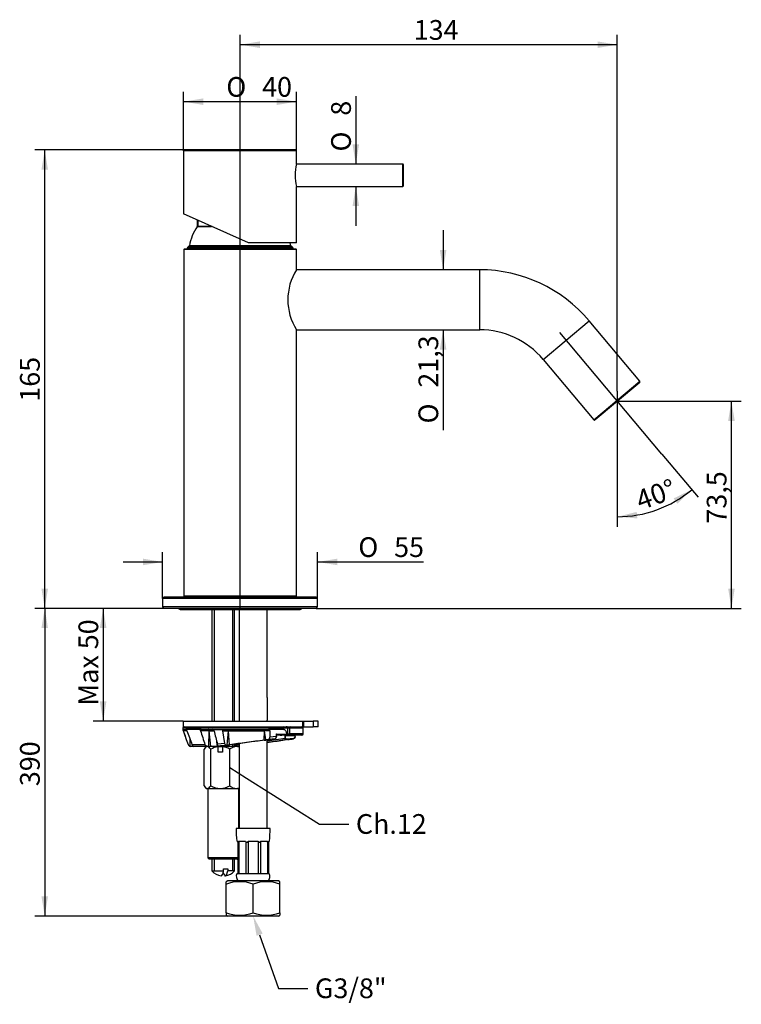
# Model space of a CAD drawing. Units: millimetres. Extents: x 37 to 165, y 59 to 234.
import ezdxf
from ezdxf import colors
from ezdxf.entities.mleader import LeaderData, LeaderLine
from ezdxf.enums import TextEntityAlignment as Align
from ezdxf.lldxf.tags import DXFTag
from ezdxf.math import Vec2, Vec3

# ---------------------------------------------------------------- set-up
doc = ezdxf.new("R2010")
doc.units = ezdxf.units.MM
for name, color, linetype in [('0130AF0C1-1', 7, 'Continuous'), ('_Translation', 7, 'Continuous'), ('AR003-01', 7, 'Continuous'), ('AR003-03', 7, 'Continuous'), ('AR003-04', 7, 'Continuous'), ('AR003-05', 7, 'Continuous'), ('AR003-06', 7, 'Continuous'), ('AR003-09', 7, 'Continuous'), ('AR003-10', 7, 'Continuous'), ('AR003-13', 7, 'Continuous'), ('BR003-002-1_TREC', 7, 'Continuous'), ('BR003-002-3_BUSS', 7, 'Continuous'), ('BR003-002-4_TREC', 7, 'Continuous'), ('BR003-002-8_CALO', 7, 'Continuous'), ('BR003-004-2', 7, 'Continuous'), ('BR003-004-3', 7, 'Continuous'), ('BR003-004-5', 7, 'Continuous'), ('DV1__Translation', 7, 'Continuous')]:
    doc.layers.add(name, color=color, linetype=linetype)
doc.styles.add('SEACAD_Solid_Edge_ISO', font='seiso.ttf')
doc.styles.add('SEACAD_Solid_Edge_ISO1_Symbols', font='semeci1.ttf')
tags = doc.linetypes.add('CENTER2', pattern=[28.575, 19.05, -3.175, 3.175, -3.175]).pattern_tags.tags
tags[10:11] = [DXFTag(74, 4), DXFTag(75, 0), DXFTag(340, '0'), DXFTag(46, 0.0), DXFTag(50, 0.0), DXFTag(44, 0.0), DXFTag(45, 0.0)]
tags[8:9] = [DXFTag(74, 4), DXFTag(75, 0), DXFTag(340, '0'), DXFTag(46, 0.0), DXFTag(50, 0.0), DXFTag(44, 0.0), DXFTag(45, 0.0)]
tags[6:7] = [DXFTag(74, 4), DXFTag(75, 0), DXFTag(340, '0'), DXFTag(46, 0.0), DXFTag(50, 0.0), DXFTag(44, 0.0), DXFTag(45, 0.0)]
tags[4:5] = [DXFTag(74, 4), DXFTag(75, 0), DXFTag(340, '0'), DXFTag(46, 0.0), DXFTag(50, 0.0), DXFTag(44, 0.0), DXFTag(45, 0.0)]
doc.dimstyles.new('ISO', dxfattribs={"dimtxt": 3.5, "dimasz": 3.5, "dimexe": 1.75, "dimexo": 0, "dimgap": 0.875, "dimtad": 1, "dimlfac": 2, "dimtxsty": 'SEACAD_Solid_Edge_ISO', "dimblk1": '_SE_FILLED', "dimblk2": '_SE_FILLED', "dimsah": 1, "dimcen": 1.75, "dimazin": 0, "dimtfac": 0.5, "dimtdec": 3, "dimtmove": 0, "dimatfit": 3, "dimfxl": 1, "dimtolj": 1, "dimarcsym": 0})

# ---------------------------------------------------------------- blocks, each defined once
blk = doc.blocks.new('_SE_FILLED')
at = {"color": 0}
blk.add_line((0, 0), (-1, 0), dxfattribs=at)
blk.add_solid([(0, 0), (-1, -0.1665), (-1, 0.1665), (0, 0)], dxfattribs=at)
blk = doc.blocks.new('SE')
at = {"layer": '0130AF0C1-1', "color": 7, "linetype": 'Continuous'}
blk.add_line((80.87, 193.95), (71.42, 193.95), dxfattribs=at)
at = {"layer": 'AR003-01', "color": 7, "linetype": 'Continuous'}
for p, q in [((66.22, 193.45), (66.14, 193.38)), ((86.14, 193.38), (66.14, 193.38)), ((66.14, 193.38), (66.14, 131.88)), ((86.07, 193.45), (66.22, 193.45)), ((86.14, 193.38), (86.07, 193.45)), ((86.14, 189.78), (86.14, 193.38)), ((86.14, 131.88), (86.14, 179.13)), ((86.14, 131.88), (66.14, 131.88)), ((66.14, 131.88), (66.32, 131.7)), ((85.97, 131.7), (86.14, 131.88))]:
    blk.add_line(p, q, dxfattribs=at)
at = {"layer": 'AR003-03', "color": 7, "linetype": 'Continuous'}
for p, q in [((66.29, 211.05), (66.12, 210.88)), ((86.12, 210.88), (66.12, 210.88)), ((66.12, 210.88), (66.12, 199.68)), ((85.94, 211.05), (66.29, 211.05)), ((86.12, 210.88), (85.94, 211.05)), ((86.12, 208.54), (86.12, 210.88)), ((86.12, 194.55), (86.12, 204.58)), ((77.63, 194.55), (66.12, 199.68)), ((86.12, 194.55), (77.63, 194.55))]:
    blk.add_line(p, q, dxfattribs=at)
blk.add_arc((95.91, 206.55), 9.99, 168.4516, 191.5484, dxfattribs=at)
at = {"layer": 'AR003-04', "color": 7, "linetype": 'Continuous'}
for p, q in [((105.02, 208.53), (86.11, 208.53)), ((105.02, 204.58), (105.02, 208.53)), ((105.12, 204.68), (105.12, 208.43)), ((86.11, 204.58), (105.02, 204.58))]:
    blk.add_line(p, q, dxfattribs=at)
for centre, start, end in [((105.02, 208.43), 0, 90), ((105.02, 204.68), 270, 0)]:
    blk.add_arc(centre, 0.1, start, end, dxfattribs=at)
at = {"layer": 'AR003-05', "color": 7, "linetype": 'Continuous'}
for p, q in [((68.52, 198.61), (68.52, 197.48)), ((68.52, 197.48), (68.69, 197.48)), ((68.69, 197.48), (68.68, 197.48)), ((68.68, 197.48), (71.05, 197.48)), ((68.69, 197.48), (68.69, 198.53)), ((71.05, 197.48), (71.05, 197.48)), ((71.05, 197.48), (71.05, 197.48)), ((71.17, 197.43), (68.5, 197.43)), ((85.23, 193.95), (67.06, 193.95)), ((85.13, 194.03), (67.16, 194.03)), ((85.52, 193.66), (66.77, 193.66)), ((66.77, 193.66), (66.77, 193.62)), ((85.52, 193.62), (66.77, 193.62)), ((66.99, 193.92), (66.8, 193.73)), ((85.49, 193.73), (66.8, 193.73)), ((85.49, 193.55), (66.8, 193.55)), ((66.8, 193.55), (66.89, 193.45)), ((85.3, 193.92), (66.99, 193.92)), ((85.49, 193.73), (85.3, 193.92)), ((85.39, 193.45), (85.49, 193.55)), ((85.52, 193.62), (85.52, 193.66))]:
    blk.add_line(p, q, dxfattribs=at)
for centre, radius, start, end in [((68.42, 197.48), 0.1, 326.6837, 0), ((76.02, 192.48), 9, 146.6837, 170.0763), ((67.06, 193.85), 0.1, 90.2419, 135), ((67.06, 194.05), 0.1, 270.2419, 350.0763), ((76.27, 192.48), 9, 9.9237, 13.2857), ((85.23, 194.05), 0.1, 189.9237, 269.7581), ((85.23, 193.85), 0.1, 45, 89.7581), ((66.87, 193.66), 0.1, 135, 180), ((66.87, 193.62), 0.1, 180, 225), ((85.42, 193.66), 0.1, 0, 45), ((85.42, 193.62), 0.1, 315, 0)]:
    blk.add_arc(centre, radius, start, end, dxfattribs=at)
at = {"layer": 'AR003-06', "color": 7, "linetype": 'Continuous'}
for p, q in [((62.64, 131.7), (62.39, 131.45)), ((89.89, 131.45), (62.39, 131.45)), ((62.39, 131.45), (62.39, 129.95)), ((89.64, 131.7), (62.64, 131.7)), ((89.89, 131.45), (89.64, 131.7)), ((89.89, 129.95), (89.89, 131.45)), ((89.89, 129.95), (62.39, 129.95)), ((62.39, 129.95), (62.64, 129.7)), ((89.64, 129.7), (62.64, 129.7)), ((89.64, 129.7), (89.89, 129.95))]:
    blk.add_line(p, q, dxfattribs=at)
at = {"layer": 'AR003-09', "color": 7, "linetype": 'Continuous'}
blk.add_line((65.65, 129.49), (86.63, 129.49), dxfattribs=at)
for centre, start, end in [((65.65, 130.15), 222.7959, 270), ((86.63, 130.15), 270, 317.2041)]:
    blk.add_arc(centre, 0.655, start, end, dxfattribs=at)
at = {"layer": 'AR003-10', "color": 7, "linetype": 'Continuous'}
for p, q in [((71.14, 129.49), (71.14, 109.7)), ((71.53, 129.49), (71.53, 109.7)), ((74.76, 129.49), (74.76, 109.7)), ((75.14, 109.7), (75.14, 129.49)), ((74.76, 105.59), (74.76, 105.2)), ((75.14, 105.2), (75.14, 105.59)), ((71.14, 85.2), (71.14, 83.13)), ((71.53, 85.2), (71.53, 83.13)), ((74.76, 85.2), (74.76, 83.13)), ((75.14, 83.13), (75.14, 85.2)), ((71.14, 83.13), (73.2, 83.13)), ((73.2, 83.45), (73.94, 83.45)), ((73.2, 83.13), (73.2, 83.45)), ((73.94, 83.45), (73.94, 83.13)), ((75.14, 83.13), (73.94, 83.13))]:
    blk.add_line(p, q, dxfattribs=at)
for start, end in [(220.2148, 261.566), (278.434, 319.7852)]:
    blk.add_arc((73.14, 84.82), 2.62, start, end, dxfattribs=at)
for centre, start_param in [((72.78, 84.82), 3.109454), ((73.51, 84.82), 2.432232)]:
    blk.add_ellipse(centre, major_axis=(0, 2.59), ratio=0.216826, start_param=start_param, end_param=4.001672, dxfattribs=at)
at = {"layer": 'AR003-13', "color": 7, "linetype": 'Continuous'}
for p, q in [((118.64, 189.78), (86.14, 189.78)), ((118.64, 179.13), (118.64, 189.78)), ((129.89, 173.88), (138.04, 180.73)), ((147.04, 170.01), (138.04, 180.73)), ((86.14, 179.13), (118.64, 179.13)), ((129.89, 173.88), (138.89, 163.16)), ((138.89, 163.16), (147.04, 170.01)), ((147.03, 169.79), (139.1, 163.14))]:
    blk.add_line(p, q, dxfattribs=at)
for centre, radius, start, end in [((94.59, 184.45), 9.99, 147.7739, 212.2261), ((118.64, 164.45), 25.33, 40, 90), ((118.64, 164.45), 14.68, 40, 90), ((146.93, 169.91), 0.15, 310, 40), ((139, 163.26), 0.15, 220, 310)]:
    blk.add_arc(centre, radius, start, end, dxfattribs=at)
at = {"layer": 'BR003-002-1_TREC', "color": 7, "linetype": 'Continuous'}
for p, q in [((75.94, 109.86), (75.94, 109.7)), ((80.94, 109.7), (80.94, 109.86)), ((75.94, 105.7), (75.94, 90.66)), ((80.94, 90.66), (80.94, 106.34))]:
    blk.add_line(p, q, dxfattribs=at)
at = {"layer": 'BR003-002-3_BUSS', "color": 7, "linetype": 'Continuous'}
for p, q in [((81.44, 90.66), (75.44, 90.66)), ((75.68, 88.41), (75.55, 88.41)), ((75.71, 88.19), (75.89, 88.19)), ((75.71, 88.19), (75.71, 82.66)), ((75.87, 88.41), (77.11, 88.41)), ((75.89, 88.19), (75.89, 88.41)), ((75.89, 88.19), (75.89, 82.66)), ((77.13, 88.19), (77.57, 88.19)), ((77.13, 88.19), (77.13, 82.66)), ((77.57, 88.19), (77.57, 88.41)), ((77.57, 88.41), (79.32, 88.41)), ((77.57, 88.19), (77.57, 82.66)), ((79.32, 88.41), (79.32, 88.19)), ((79.32, 88.19), (79.32, 82.66)), ((79.32, 88.19), (79.76, 88.19)), ((79.76, 88.19), (79.76, 82.66)), ((79.78, 88.41), (81.02, 88.41)), ((81, 88.19), (81, 88.41)), ((81, 88.19), (81, 82.66)), ((81, 88.19), (81.18, 88.19)), ((81.18, 88.19), (81.18, 82.66)), ((81.21, 88.41), (81.34, 88.41)), ((75.57, 82.66), (75.71, 82.66)), ((75.57, 82.66), (75.57, 82.61)), ((81.32, 82.61), (75.57, 82.61)), ((75.89, 82.66), (77.13, 82.66)), ((77.57, 82.66), (79.32, 82.66)), ((79.76, 82.66), (81, 82.66)), ((81.18, 82.66), (81.32, 82.66)), ((81.32, 82.61), (81.32, 82.66))]:
    blk.add_line(p, q, dxfattribs=at)
for centre, radius, start, end in [((99.93, 90.66), 24.49, 180, 185.2717), ((56.96, 90.66), 24.49, 354.7283, 360), ((98.76, 90.64), 23.18, 185.5284, 186.0731), ((58.13, 90.64), 23.18, 353.9269, 354.4716), ((76.42, 82.13), 0.976, 150.7116, 233.7104), ((80.47, 82.13), 0.976, 306.2896, 29.2884)]:
    blk.add_arc(centre, radius, start, end, dxfattribs=at)
for centre, ratio, start_param, end_param in [((92.19, 90.64), 0.707107, -1.474307, -1.4648), ((93.43, 90.64), 0.707106, -1.474308, -1.4648), ((63.46, 90.64), 0.707107, 1.4648, 1.474307), ((64.7, 90.64), 0.707107, 1.4648, 1.474307)]:
    blk.add_ellipse(centre, major_axis=(0, -23.18), ratio=ratio, start_param=start_param, end_param=end_param, dxfattribs=at)
at = {"layer": 'BR003-002-4_TREC', "color": 7, "linetype": 'Continuous'}
for p, q in [((75.94, 129.49), (75.94, 113.9)), ((80.94, 113.9), (80.94, 129.49))]:
    blk.add_line(p, q, dxfattribs=at)
at = {"layer": 'BR003-002-8_CALO', "color": 7, "linetype": 'Continuous'}
for p, q in [((73.96, 81.35), (73.69, 81.19)), ((73.69, 80.77), (73.69, 81.19)), ((73.69, 75.67), (73.69, 80.77)), ((82.93, 81.35), (73.96, 81.35)), ((78.44, 75.67), (78.44, 80.77)), ((83.19, 81.19), (82.93, 81.35)), ((83.19, 80.77), (83.19, 81.19)), ((83.19, 75.67), (83.19, 80.77)), ((73.69, 75.67), (73.69, 75.25)), ((73.69, 75.25), (73.96, 75.1)), ((82.93, 75.1), (83.19, 75.25)), ((83.19, 75.67), (83.19, 75.25)), ((82.93, 75.1), (73.96, 75.1))]:
    blk.add_line(p, q, dxfattribs=at)
for centre, start, end in [((76.07, 74.38), 69.6024, 110.3976), ((80.82, 74.38), 69.6024, 110.3976), ((76.07, 82.06), 249.6024, 290.3976), ((80.82, 82.06), 249.6024, 290.3976)]:
    blk.add_arc(centre, 6.81, start, end, dxfattribs=at)
at = {"layer": 'BR003-004-2', "color": 7, "linetype": 'Continuous'}
for p, q in [((66.06, 109.7), (87.19, 109.7)), ((66.06, 109.7), (66.06, 108.7)), ((66.06, 108.7), (87.19, 108.7)), ((87.19, 109.7), (87.44, 109.7)), ((87.19, 109.7), (87.19, 108.7)), ((87.19, 108.7), (87.44, 108.7)), ((87.44, 109.7), (89.07, 109.7)), ((87.44, 108.7), (87.44, 109.7)), ((87.44, 108.7), (89.07, 108.7)), ((89.96, 109.7), (89.07, 109.7)), ((89.07, 109.7), (89.07, 108.7)), ((89.96, 108.7), (89.07, 108.7)), ((89.96, 108.7), (89.96, 109.7))]:
    blk.add_line(p, q, dxfattribs=at)
at = {"layer": 'BR003-004-3', "color": 7, "linetype": 'Continuous'}
for p, q in [((83.92, 108.45), (65.95, 108.45)), ((65.95, 108.45), (65.95, 108.2)), ((83.92, 108.2), (83.92, 108.45)), ((84.59, 108.45), (83.92, 108.45)), ((84.59, 107.45), (84.59, 108.48)), ((84.93, 108.45), (84.59, 108.45)), ((87.35, 108.45), (84.93, 108.45)), ((84.93, 107.45), (84.93, 108.45)), ((87.35, 107.45), (87.35, 108.48)), ((65.95, 108.2), (65.95, 108.2)), ((65.95, 108.2), (66.53, 108.2)), ((65.95, 108.2), (66.41, 106.94)), ((66.68, 107.99), (66.02, 107.99)), ((69.24, 108.2), (66.53, 108.2)), ((70.63, 107.99), (69.13, 107.99)), ((69.24, 108.2), (71.27, 108.2)), ((70.59, 105.2), (70.63, 107.99)), ((70.97, 105.2), (70.63, 107.99)), ((70.63, 107.99), (71.51, 107.99)), ((71.27, 108.2), (73.25, 108.2)), ((73.4, 105.74), (73.06, 107.99)), ((73.06, 107.99), (74.1, 107.99)), ((73.25, 108.2), (81.16, 108.2)), ((73.82, 105.44), (74.1, 107.99)), ((74.1, 107.99), (80.47, 107.99)), ((74.26, 105.5), (74.1, 107.99)), ((80.4, 106.3), (80.47, 107.99)), ((80.68, 106.34), (80.48, 107.99)), ((81.39, 107.99), (80.48, 107.99)), ((83.92, 108.2), (81.16, 108.2)), ((82.57, 106.96), (81.43, 106.83)), ((82.57, 106.96), (82.6, 107.4)), ((83.26, 107.2), (82.59, 107.2)), ((82.6, 107.4), (84.4, 107.4)), ((82.6, 106.96), (82.62, 107.26)), ((84.14, 106.67), (84.14, 107.2)), ((84.14, 106.67), (84.21, 106.67)), ((84.22, 107.2), (84.15, 107.2)), ((84.21, 106.67), (84.21, 107.2)), ((84.32, 107.2), (84.3, 107.2)), ((84.35, 107.15), (85.84, 107.15)), ((85.63, 106.6), (84.36, 106.47)), ((84.38, 107.2), (85.12, 107.2)), ((84.6, 107.45), (84.93, 107.45)), ((87.08, 107.2), (85.12, 107.2)), ((85.91, 106.97), (85.94, 107.19)), ((85.93, 106.96), (85.96, 107.2)), ((67.29, 105.21), (67.25, 106.46)), ((67.4, 105.2), (67.29, 105.21)), ((67.7, 105.2), (67.4, 105.2)), ((67.6, 105.53), (69.9, 105.53)), ((67.67, 105.4), (67.7, 105.2)), ((68.01, 105.2), (67.7, 105.2)), ((70.45, 105.2), (68.01, 105.2)), ((70.59, 105.2), (70.45, 105.2)), ((70.97, 105.2), (70.59, 105.2)), ((72.1, 105.2), (70.97, 105.2)), ((72.1, 105.2), (72.01, 106.02)), ((72.15, 105.2), (72.1, 105.2)), ((73.4, 105.74), (72.13, 105.57)), ((72.38, 105.2), (72.15, 105.2)), ((72.31, 105.23), (72.29, 105.24)), ((72.38, 105.2), (73, 105.2)), ((73.82, 105.44), (73.78, 105.44)), ((75.14, 105.45), (75.2, 105.45)), ((81.13, 106.4), (80.68, 106.34)), ((82.38, 106.55), (81.63, 106.42)), ((84.57, 106.4), (83.99, 106.34)), ((84.33, 106.42), (85.6, 106.55))]:
    blk.add_line(p, q, dxfattribs=at)
for centre, radius, start, end in [((66.2, 108.45), 0.25, 90, 180), ((87.09, 108.45), 0.252, 0.5212, 90.6184), ((68.03, 108.8), 2.16, 196.0728, 201.8699), ((1036.7, 462.74), 1033.47, 200.07536, 200.22096), ((2493.54, 1009.24), 2588.8, 200.37317, 200.43139), ((2292.55, 803.98), 2329.82, 197.38144, 197.44499), ((71.67, 108.25), 1.06, 193.3312, 194.1085), ((70.42, 108.03), 0.214, 349.1451, 352.9485), ((71.25, 107.94), 0.262, 12.0426, 85.9942), ((74.38, 108.06), 0.283, 189.6524, 193.0395), ((73.55, 108.13), 0.559, 345.9172, 347.6445), ((81.4, 108.23), 0.948, 193.1847, 194.2087), ((80.24, 108.05), 0.237, 347.6998, 351.7455), ((33.74, 442.73), 339.82, 277.9848, 278.5287), ((82.31, 107.29), 0.318, 354.3862, 21.3154), ((82.59, 107.27), 0.0681, 290.5903, 330.9164), ((84.34, 107.45), 0.253, 269.1907, 359.2664), ((84.28, 107.42), 0.129, 351.4768, 13.4277), ((86.23, -1999.51), 2106.96, 89.96954, 90.03526), ((87.05, 107.5), 0.296, 274.2144, 351.6367), ((67.4, 105.7), 0.501, 200.1957, 257.2163), ((68.05, 105.68), 0.483, 198.0238, 258.7199), ((68.01, 105.55), 0.353, 261.5491, 269.8512), ((124.12, -251.67), 360.6, 96.7663, 98.2488), ((73.73, 105.77), 0.335, 184.3806, 277.871), ((30.89, 474), 371.45, 276.8407, 276.9656), ((33.74, 442.73), 339.82, 277.0086, 277.1342), ((30.89, 474), 371.45, 277.7446, 278.2707)]:
    blk.add_arc(centre, radius, start, end, dxfattribs=at)
for centre, major_axis, ratio, start_param, end_param in [((83.79, 108.45), (0, 0.25), 0.513565, 4.712389, 6.283185), ((85.12, 108.45), (0, -0.25), 0.757691, 3.141593, 4.712389), ((82.43, 106.99), (-0.025, -0.392), 0.41131, 0.571451, 1.527006), ((82.55, 106.97), (-0.0498, 0.0041), 0.178709, 1.998499, 3.141593), ((84.33, 106.64), (0.035, -0.172), 0.679879, 4.419701, 6.221768), ((84.35, 107.45), (0, -0.301), 0.698711, 5.698533, 6.282149), ((84.38, 107.15), (0, 0.05), 0.715404, 0, 1.570796), ((85.59, 106.6), (0.0052, -0.0497), 0.713482, 0.032011, 1.49595), ((85.64, 106.99), (0.068, 0.389), 0.689291, 3.33393, 4.761774), ((85.87, 107.15), (0, 0.05), 0.715404, 0, 1.570796), ((85.84, 107.45), (0, 0.3), 0.698711, 3.141489, 3.674027), ((85.88, 106.97), (-0.0495, 0.0069), 0.140303, 2.349961, 3.924992), ((71.8, 105.17), (-0.506, -0.065), 0.022243, 2.321115, 3.175916), ((78.39, 105.81), (-10.65, -1.37), 0.022225, -1.125716, -0.965762), ((73.41, 105.45), (0, -0.25), 0.573576, 0, 1.229884), ((74.09, 105.49), (-0.45, -0.058), 0.022243, 0.933514, 1.952938), ((78.13, 105.78), (10.3, 1.32), 0.022243, 1.345554, 1.952942), ((75.18, 105.17), (0.506, 0.065), 0.022243, 0.308944, 1.163745), ((78.39, 105.81), (-10.65, -1.37), 0.022225, 1.308733, 1.336532), ((80.46, 106.31), (-0.304, -0.039), 0.022243, 1.345559, 2.359812), ((78.13, 105.78), (-10.3, -1.32), 0.022243, -4.438015, -4.143879), ((78.17, 105.78), (10.98, 1.41), 0.022241, 1.173956, 1.294968), ((83.86, 106.31), (0.304, 0.039), 0.022243, 1.125048, 2.139306), ((84.32, 106.47), (0.0052, -0.0497), 0.713482, 0.032011, 1.49595), ((78.17, 105.78), (10.98, 1.41), 0.022241, -0.951726, -0.830715)]:
    blk.add_ellipse(centre, major_axis=major_axis, ratio=ratio, start_param=start_param, end_param=end_param, dxfattribs=at)
for points, degree, knots in [([(84.59, 108.45), (84.59, 108.47), (84.59, 108.51), (84.56, 108.56), (84.53, 108.61), (84.48, 108.66), (84.4, 108.7), (84.34, 108.7), (84.3, 108.7)], 3, [0, 0, 0, 0, 0.10719, 0.21953, 0.336972, 0.459214, 0.717309, 1, 1, 1, 1]), ([(66.53, 108.2), (66.55, 108.2), (66.58, 108.18), (66.63, 108.1), (66.66, 108.05), (66.68, 107.99)], 3, [0, 0, 0, 0, 0.5, 0.5, 1, 1, 1, 1]), ([(69.13, 107.99), (69.12, 108.02), (69.11, 108.05), (69.11, 108.11), (69.12, 108.13), (69.15, 108.17), (69.16, 108.18), (69.2, 108.2), (69.22, 108.2), (69.24, 108.2)], 3, [0, 0, 0, 0, 0.25, 0.25, 0.5, 0.5, 0.75, 0.75, 1, 1, 1, 1]), ([(70.63, 108.01), (70.63, 108.07), (70.61, 108.12), (70.58, 108.18), (70.56, 108.2), (70.54, 108.2)], 3, [0, 0, 0, 0, 0.5, 0.5, 1, 1, 1, 1]), ([(73.06, 107.99), (73.06, 108.02), (73.06, 108.05), (73.07, 108.1), (73.08, 108.13), (73.14, 108.18), (73.19, 108.2), (73.25, 108.2)], 3, [0, 0, 0, 0, 0.25, 0.25, 0.5, 0.5, 1, 1, 1, 1]), ([(74.1, 108.01), (74.1, 108.07), (74.11, 108.12), (74.12, 108.18), (74.13, 108.2), (74.14, 108.2)], 3, [0, 0, 0, 0, 0.5, 0.5, 1, 1, 1, 1]), ([(80.47, 108.01), (80.47, 108.07), (80.46, 108.12), (80.43, 108.18), (80.42, 108.2), (80.4, 108.2)], 3, [0, 0, 0, 0, 0.5, 0.5, 1, 1, 1, 1]), ([(81.13, 106.4), (81.26, 106.42), (81.34, 106.53), (81.38, 106.59), (81.4, 106.66), (81.43, 106.74), (81.43, 106.83)], 2, [0, 0, 0, 0.5, 0.5, 0.75, 0.75, 1, 1, 1]), ([(81.16, 108.2), (81.22, 108.2), (81.27, 108.18), (81.36, 108.11), (81.39, 108.06), (81.39, 107.99)], 3, [0, 0, 0, 0, 0.5, 0.5, 1, 1, 1, 1]), ([(82.64, 107.24), (82.65, 107.24), (82.65, 107.25), (82.65, 107.26), (82.65, 107.28), (82.65, 107.29), (82.64, 107.31), (82.63, 107.34), (82.62, 107.36), (82.61, 107.38), (82.61, 107.39), (82.6, 107.4), (82.6, 107.4), (82.6, 107.4), (82.6, 107.4), (82.6, 107.4)], 3, [0, 0, 0, 0, 0.096892, 0.1938, 0.291826, 0.391265, 0.488541, 0.665151, 0.824093, 0.909803, 0.954326, 0.977017, 0.988472, 0.994227, 1, 1, 1, 1]), ([(83.26, 107.2), (83.35, 107.2), (83.44, 107.21), (83.61, 107.23), (83.7, 107.23), (83.85, 107.23), (83.92, 107.23), (84.05, 107.21), (84.11, 107.2), (84.15, 107.2)], 3, [0, 0, 0, 0, 0.25, 0.25, 0.5, 0.5, 0.75, 0.75, 1, 1, 1, 1]), ([(83.92, 108.2), (83.96, 108.2), (84, 108.19), (84.06, 108.16), (84.09, 108.13), (84.17, 108.05), (84.21, 107.98), (84.28, 107.84), (84.31, 107.77), (84.36, 107.61), (84.38, 107.53), (84.4, 107.45)], 3, [0, 0, 0, 0, 0.125, 0.125, 0.25, 0.25, 0.5, 0.5, 0.75, 0.75, 1, 1, 1, 1]), ([(84.33, 106.42), (84.31, 106.42), (84.29, 106.42), (84.25, 106.43), (84.21, 106.46), (84.18, 106.5), (84.16, 106.55), (84.14, 106.61), (84.14, 106.65), (84.14, 106.67)], 3, [0, 0, 0, 0, 0.133062, 0.267123, 0.406367, 0.551036, 0.697581, 0.845522, 1, 1, 1, 1]), ([(84.22, 107.2), (84.23, 107.2), (84.24, 107.2), (84.27, 107.21), (84.3, 107.22), (84.32, 107.24), (84.34, 107.26), (84.35, 107.28), (84.37, 107.3), (84.38, 107.33), (84.39, 107.35), (84.4, 107.38), (84.4, 107.39), (84.4, 107.4)], 3, [0, 0, 0, 0, 0.108551, 0.213514, 0.314902, 0.41273, 0.507017, 0.597787, 0.685066, 0.768887, 0.849286, 0.926307, 1, 1, 1, 1]), ([(85.12, 107.2), (85.07, 107.2), (85.02, 107.23), (84.95, 107.32), (84.93, 107.39), (84.93, 107.45)], 3, [0, 0, 0, 0, 0.5, 0.5, 1, 1, 1, 1]), ([(85.91, 106.96), (85.91, 106.94), (85.9, 106.91), (85.89, 106.86), (85.87, 106.81), (85.85, 106.76), (85.83, 106.72), (85.8, 106.67), (85.76, 106.63), (85.72, 106.6), (85.71, 106.59), (85.71, 106.59)], 3, [0, 0, 0, 0, 0.078916, 0.1601609, 0.2433732, 0.3281279, 0.413947, 0.5003142, 0.6240432, 0.7497603, 0.7508025, 0.7508025, 0.7508025, 0.7508025]), ([(70.45, 105.2), (70.4, 105.2), (70.34, 105.21), (70.23, 105.23), (70.17, 105.25), (70.07, 105.3), (70.02, 105.34), (69.95, 105.42), (69.92, 105.47), (69.9, 105.53)], 3, [0, 0, 0, 0, 0.25, 0.25, 0.5, 0.5, 0.75, 0.75, 1, 1, 1, 1]), ([(72.29, 105.24), (72.25, 105.27), (72.2, 105.35), (72.16, 105.44), (72.13, 105.57)], 2, [0, 0, 0, 0.5, 0.5, 1, 1, 1]), ([(75.2, 105.45), (75.21, 105.42), (75.21, 105.39), (75.2, 105.33), (75.2, 105.3), (75.19, 105.25), (75.18, 105.23), (75.16, 105.21), (75.15, 105.21), (75.14, 105.2)], 3, [0, 0, 0, 0, 0.25, 0.25, 0.5, 0.5, 0.75, 0.75, 1, 1, 1, 1]), ([(85.66, 106.57), (85.65, 106.57), (85.63, 106.56), (85.61, 106.56), (85.6, 106.55)], 3, [0.8663088, 0.8663088, 0.8663088, 0.8663088, 0.8756813, 1, 1, 1, 1])]:
    blk.add_open_spline(points, degree=degree, knots=knots, dxfattribs=at)
for points, degree in [([(71.51, 107.99), (71.71, 107.19), (71.92, 106.38), (72.13, 105.57)], 3), ([(81.39, 107.99), (81.41, 107.41), (81.43, 106.83)], 2), ([(82.57, 106.96), (82.55, 106.74), (82.47, 106.57), (82.38, 106.55)], 3), ([(82.62, 107.22), (82.62, 107.23), (82.63, 107.24), (82.64, 107.24)], 3)]:
    blk.add_open_spline(points, degree=degree, dxfattribs=at)
at = {"layer": 'BR003-004-5', "color": 7, "linetype": 'Continuous'}
for p, q in [((70.18, 105.2), (69.94, 104.97)), ((72.26, 105.2), (72.25, 105.14)), ((72.25, 104.2), (72.25, 105.14)), ((72.99, 105.14), (73, 105.2)), ((72.99, 105.14), (72.99, 104.2)), ((75.94, 105.2), (73, 105.2)), ((69.73, 98.2), (69.73, 104.7)), ((70.92, 98.2), (70.92, 104.7)), ((72.99, 104.2), (72.25, 104.2)), ((74.33, 98.2), (74.33, 104.7)), ((69.95, 97.93), (70.18, 97.7)), ((75.94, 97.7), (70.18, 97.7)), ((70.39, 97.7), (70.39, 85.45)), ((75.89, 90.66), (75.89, 97.7)), ((75.71, 85.45), (70.39, 85.45)), ((70.39, 85.45), (70.64, 85.2)), ((75.64, 85.2), (70.64, 85.2)), ((75.64, 85.2), (75.71, 85.26))]:
    blk.add_line(p, q, dxfattribs=at)
for centre, radius, start, end in [((72.85, 101.08), 4.11, 98.3855, 118.1195), ((72.41, 101.13), 4.06, 61.7634, 81.7599), ((72.62, 101.13), 3.39, 239.818, 300.182)]:
    blk.add_arc(centre, radius, start, end, dxfattribs=at)
for points, knots in [([(70.92, 104.7), (70.83, 104.84), (70.73, 104.95), (70.58, 105.08), (70.53, 105.11), (70.43, 105.15), (70.38, 105.17), (70.22, 105.17), (70.12, 105.12), (69.92, 104.96), (69.83, 104.84), (69.73, 104.7)], [0, 0, 0, 0, 0.25, 0.25, 0.375, 0.375, 0.5, 0.5, 0.75, 0.75, 1, 1, 1, 1]), ([(75.95, 105.07), (75.88, 105.09), (75.81, 105.11), (75.64, 105.15), (75.54, 105.17), (75.25, 105.17), (75.06, 105.12), (74.68, 104.96), (74.5, 104.84), (74.33, 104.7)], [0.2825381, 0.2825381, 0.2825381, 0.2825381, 0.375, 0.375, 0.5, 0.5, 0.75, 0.75, 1, 1, 1, 1]), ([(69.73, 98.2), (69.83, 98.07), (69.92, 97.95), (70.07, 97.83), (70.12, 97.79), (70.22, 97.75), (70.27, 97.74), (70.43, 97.74), (70.53, 97.78), (70.73, 97.95), (70.82, 98.06), (70.92, 98.2)], [0, 0, 0, 0, 0.25, 0.25, 0.375, 0.375, 0.5, 0.5, 0.75, 0.75, 1, 1, 1, 1]), ([(74.33, 98.2), (74.5, 98.07), (74.68, 97.95), (74.96, 97.83), (75.05, 97.79), (75.24, 97.75), (75.34, 97.74), (75.61, 97.74), (75.78, 97.77), (75.95, 97.84)], [0, 0, 0, 0, 0.25, 0.25, 0.375, 0.375, 0.5, 0.5, 0.7205736, 0.7205736, 0.7205736, 0.7205736])]:
    blk.add_open_spline(points, degree=3, knots=knots, dxfattribs=at)
at = {"layer": 'DV1__Translation', "color": 7, "linetype": 'CENTER2'}
for p, q in [((150.97, 157.04), (132.84, 178.65)), ((143.06, 168.22), (143.06, 154.26))]:
    blk.add_line(p, q, dxfattribs=at)
at = {"layer": 'DV1__Translation', "color": 7, "linetype": 'Continuous'}
for p, q in [((75.94, 113.9), (75.94, 109.86)), ((80.94, 113.9), (80.94, 109.86))]:
    blk.add_line(p, q, dxfattribs=at)
blk = doc.blocks.new('DMBLK1')
at = {"layer": '_Translation', "linetype": 'Continuous'}
for points in [[(153.73, 148.26), (156.25, 150.75), (153.05, 149.21)], [(146.5, 146.82), (143.06, 145.94), (146.6, 145.66)]]:
    blk.add_hatch(color=7, dxfattribs=at).paths.add_polyline_path(points)
at = {"layer": '_Translation', "color": 7, "linetype": 'Continuous'}
for p, q in [((150.97, 157.04), (157.38, 149.4)), ((143.06, 154.26), (143.06, 144.19))]:
    blk.add_line(p, q, dxfattribs=at)
blk.add_arc((143.06, 166.47), 20.52, 270, 310, dxfattribs=at)
at = {"layer": '_Translation', "color": 7, "linetype": 'Continuous', "style": 'SEACAD_Solid_Edge_ISO'}
blk.add_text('40°', height=3.5, rotation=20, dxfattribs=at).set_placement((145.97, 150.34), align=Align.TOP_LEFT)
blk = doc.blocks.new('DMBLK2')
at = {"layer": '_Translation', "linetype": 'Continuous'}
for points in [[(79.64, 230.3), (76.14, 229.72), (79.64, 229.14)], [(139.56, 230.3), (139.56, 229.14), (143.06, 229.72)]]:
    blk.add_hatch(color=7, dxfattribs=at).paths.add_polyline_path(points)
at = {"layer": '_Translation', "color": 7, "linetype": 'Continuous'}
for p, q in [((76.14, 129.7), (76.14, 231.47)), ((143.06, 168.22), (143.06, 231.47)), ((143.06, 229.72), (76.14, 229.72))]:
    blk.add_line(p, q, dxfattribs=at)
at = {"layer": '_Translation', "color": 7, "linetype": 'Continuous', "style": 'SEACAD_Solid_Edge_ISO'}
blk.add_text('134', height=3.5, dxfattribs=at).set_placement((106.94, 234.09), align=Align.TOP_LEFT)
blk = doc.blocks.new('DMBLK3')
at = {"layer": '_Translation', "linetype": 'Continuous'}
for points in [[(163.89, 162.97), (163.3, 166.47), (162.72, 162.97)], [(163.89, 133.2), (162.72, 133.2), (163.3, 129.7)]]:
    blk.add_hatch(color=7, dxfattribs=at).paths.add_polyline_path(points)
at = {"layer": '_Translation', "color": 7, "linetype": 'Continuous'}
for p, q in [((143.06, 166.47), (165.05, 166.47)), ((163.3, 129.7), (163.3, 166.47)), ((89.64, 129.7), (165.05, 129.7))]:
    blk.add_line(p, q, dxfattribs=at)
at = {"layer": '_Translation', "color": 7, "linetype": 'Continuous', "style": 'SEACAD_Solid_Edge_ISO'}
blk.add_text('73,5', height=3.5, rotation=90, dxfattribs=at).set_placement((158.93, 144.74), align=Align.TOP_LEFT)
blk = doc.blocks.new('DMBLK4')
at = {"layer": '_Translation', "linetype": 'Continuous'}
for points in [[(111.57, 193.28), (112.15, 189.78), (112.73, 193.28)], [(111.57, 175.63), (112.73, 175.63), (112.15, 179.13)]]:
    blk.add_hatch(color=7, dxfattribs=at).paths.add_polyline_path(points)
at = {"layer": '_Translation', "color": 7, "linetype": 'Continuous'}
for p, q in [((112.15, 196.78), (112.15, 189.78)), ((112.15, 179.13), (112.15, 161.29))]:
    blk.add_line(p, q, dxfattribs=at)
for s, style, p in [('21,3', 'SEACAD_Solid_Edge_ISO', (107.78, 168.86)), ('O', 'SEACAD_Solid_Edge_ISO1_Symbols', (107.78, 162.51))]:
    blk.add_text(s, height=3.5, rotation=90, dxfattribs=dict(at, style=style)).set_placement(p, align=Align.TOP_LEFT)
blk = doc.blocks.new('DMBLK5')
at = {"layer": '_Translation', "linetype": 'Continuous'}
for points in [[(69.62, 220.19), (66.12, 219.61), (69.62, 219.02)], [(82.62, 220.19), (82.62, 219.02), (86.12, 219.61)]]:
    blk.add_hatch(color=7, dxfattribs=at).paths.add_polyline_path(points)
at = {"layer": '_Translation', "color": 7, "linetype": 'Continuous'}
for p, q in [((66.12, 210.88), (66.12, 221.36)), ((86.12, 210.88), (86.12, 221.36)), ((66.12, 219.61), (86.12, 219.61))]:
    blk.add_line(p, q, dxfattribs=at)
for s, style, p in [('O', 'SEACAD_Solid_Edge_ISO1_Symbols', (73.69, 223.98)), ('40', 'SEACAD_Solid_Edge_ISO', (80.04, 223.98))]:
    blk.add_text(s, height=3.5, dxfattribs=dict(at, style=style)).set_placement(p, align=Align.TOP_LEFT)
blk = doc.blocks.new('DMBLK6')
at = {"layer": '_Translation', "linetype": 'Continuous'}
for points in [[(96.08, 212.03), (96.66, 208.53), (97.25, 212.03)], [(96.08, 201.08), (97.25, 201.08), (96.66, 204.58)]]:
    blk.add_hatch(color=7, dxfattribs=at).paths.add_polyline_path(points)
at = {"layer": '_Translation', "color": 7, "linetype": 'Continuous'}
for p, q in [((96.66, 220.57), (96.66, 208.53)), ((96.66, 204.58), (96.66, 197.58))]:
    blk.add_line(p, q, dxfattribs=at)
for s, style, p in [('8', 'SEACAD_Solid_Edge_ISO', (92.29, 217.12)), ('O', 'SEACAD_Solid_Edge_ISO1_Symbols', (92.29, 210.77))]:
    blk.add_text(s, height=3.5, rotation=90, dxfattribs=dict(at, style=style)).set_placement(p, align=Align.TOP_LEFT)
blk = doc.blocks.new('DMBLK7')
at = {"layer": '_Translation', "linetype": 'Continuous'}
for points in [[(58.89, 138.52), (58.89, 137.35), (62.39, 137.93)], [(93.39, 138.52), (89.89, 137.93), (93.39, 137.35)]]:
    blk.add_hatch(color=7, dxfattribs=at).paths.add_polyline_path(points)
at = {"layer": '_Translation', "color": 7, "linetype": 'Continuous'}
for p, q in [((62.39, 131.45), (62.39, 139.68)), ((89.89, 131.45), (89.89, 139.68)), ((55.39, 137.93), (62.39, 137.93)), ((89.89, 137.93), (108.66, 137.93))]:
    blk.add_line(p, q, dxfattribs=at)
for s, style, p in [('O', 'SEACAD_Solid_Edge_ISO1_Symbols', (97.11, 142.31)), ('55', 'SEACAD_Solid_Edge_ISO', (103.46, 142.31))]:
    blk.add_text(s, height=3.5, dxfattribs=dict(at, style=style)).set_placement(p, align=Align.TOP_LEFT)
blk = doc.blocks.new('DMBLK8')
at = {"layer": '_Translation', "linetype": 'Continuous'}
for points in [[(51.25, 126.2), (52.42, 126.2), (51.84, 129.7)], [(51.25, 113.2), (51.84, 109.7), (52.42, 113.2)]]:
    blk.add_hatch(color=7, dxfattribs=at).paths.add_polyline_path(points)
at = {"layer": '_Translation', "color": 7, "linetype": 'Continuous'}
for p, q in [((62.64, 129.7), (50.09, 129.7)), ((51.84, 129.7), (51.84, 109.7)), ((66.06, 109.7), (50.09, 109.7))]:
    blk.add_line(p, q, dxfattribs=at)
at = {"layer": '_Translation', "color": 7, "linetype": 'Continuous', "style": 'SEACAD_Solid_Edge_ISO'}
blk.add_text('Max 50', height=3.5, rotation=90, dxfattribs=at).set_placement((47.46, 112.43), align=Align.TOP_LEFT)
blk = doc.blocks.new('DMBLK9')
at = {"layer": '_Translation', "linetype": 'Continuous'}
for points in [[(40.89, 126.2), (42.05, 126.2), (41.47, 129.7)], [(40.89, 78.6), (41.47, 75.1), (42.05, 78.6)]]:
    blk.add_hatch(color=7, dxfattribs=at).paths.add_polyline_path(points)
at = {"layer": '_Translation', "color": 7, "linetype": 'Continuous'}
for p, q in [((62.64, 129.7), (39.72, 129.7)), ((41.47, 129.7), (41.47, 75.1)), ((78.44, 75.1), (39.72, 75.1))]:
    blk.add_line(p, q, dxfattribs=at)
at = {"layer": '_Translation', "color": 7, "linetype": 'Continuous', "style": 'SEACAD_Solid_Edge_ISO'}
blk.add_text('390', height=3.5, rotation=90, dxfattribs=at).set_placement((37.09, 98.15), align=Align.TOP_LEFT)
blk = doc.blocks.new('DMBLK10')
at = {"layer": '_Translation', "linetype": 'Continuous'}
for points in [[(40.89, 207.55), (42.05, 207.55), (41.47, 211.05)], [(40.89, 133.2), (41.47, 129.7), (42.05, 133.2)]]:
    blk.add_hatch(color=7, dxfattribs=at).paths.add_polyline_path(points)
at = {"layer": '_Translation', "color": 7, "linetype": 'Continuous'}
for p, q in [((66.29, 211.05), (39.72, 211.05)), ((41.47, 129.7), (41.47, 211.05)), ((62.64, 129.7), (39.72, 129.7))]:
    blk.add_line(p, q, dxfattribs=at)
at = {"layer": '_Translation', "color": 7, "linetype": 'Continuous', "style": 'SEACAD_Solid_Edge_ISO'}
blk.add_text('165', height=3.5, rotation=90, dxfattribs=at).set_placement((37.09, 166.37), align=Align.TOP_LEFT)

msp = doc.modelspace()

# ---------------------------------------------------------------- block references
at = {"layer": '_Translation'}
msp.add_blockref('SE', (0, 0), dxfattribs=at)

# ---------------------------------------------------------------- dimensions: what is measured, and where the dimension line sits
at = {"layer": '_Translation', "color": 7, "linetype": 'Continuous'}
dim = msp.add_linear_dim(base=(76.1447, 229.7186), p1=(143.061, 154.2584), p2=(76.1447, 129.7013), text='\\A1;<>', dimstyle='ISO', override={"dimdec": 0, "dimtolj": 0}, dxfattribs=at)
dim.commit()
dim.dimension.update_dxf_attribs({"geometry": 'DMBLK2', "text_midpoint": (109.6028, 229.7186), "dimtype": 160})
for base, p1, p2, angle, text, override, picture, middle, dimtype in [((66.1197, 219.6058), (66.1197, 210.8763), (86.1197, 210.8763), 0, '\\A1;%%C <>', {"dimtolj": 0}, 'DMBLK5', (78.9325, 219.6058), 161), ((96.6622, 208.5263), (105.0197, 208.5263), (105.0197, 204.5763), 270, '\\A1;%%C <>', {"dimdec": 0, "dimtofl": 0, "dimtolj": 0}, 'DMBLK6', (96.6622, 209.5463), 161), ((41.4691, 211.0513), (62.6447, 129.7013), (66.2947, 211.0513), 90, '\\A1;165 {}', {"dimdec": 0, "dimtolj": 0}, 'DMBLK10', (41.4691, 170.3763), 160), ((112.1513, 189.7763), (118.6447, 189.7763), (118.6447, 179.1263), 270, '\\A1;%%C <>', {"dimdec": 1, "dimtofl": 0, "dimtolj": 0}, 'DMBLK4', (112.1513, 176.1292), 161), ((163.3038, 166.4675), (89.6447, 129.7013), (143.061, 166.4675), 90, '\\A1;<>', {"dimdec": 1, "dimtolj": 0}, 'DMBLK3', (163.3038, 148.0844), 160), ((62.3947, 137.9329), (62.3947, 131.4513), (89.8947, 131.4513), 0, '\\A1;%%C <>', {"dimtofl": 0, "dimtolj": 0}, 'DMBLK7', (95.8833, 137.9329), 161), ((41.4691, 75.0962), (62.6447, 129.7013), (78.4447, 75.0962), 90, '\\A1;390 {}', {"dimtolj": 0}, 'DMBLK9', (41.4691, 102.3987), 160), ((51.8354, 109.7013), (62.6447, 129.7013), (66.0592, 109.7013), 90, '\\A1;Max 50 {}', {"dimtolj": 0}, 'DMBLK8', (51.8354, 119.7013), 160)]:
    dim = msp.add_linear_dim(base=base, p1=p1, p2=p2, angle=angle, text=text, dimstyle='ISO', override=override, dxfattribs=at)
    dim.commit()
    dim.dimension.update_dxf_attribs({"geometry": picture, "text_midpoint": middle, "dimtype": dimtype})
dim = msp.add_angular_dim_2l(base=(150.0805, 147.1817), line1=((143.061, 166.4675), (143.061, 154.2584)), line2=((143.061, 166.4675), (150.972, 157.0395)), text='^D', dimstyle='ISO', dxfattribs=at)
dim.commit()
dim.dimension.update_dxf_attribs({"geometry": 'DMBLK1', "text_midpoint": (150.0805, 147.1817), "dimtype": 162})

# ---------------------------------------------------------------- leaders
ml = msp.add_multileader_mtext('Standard', dxfattribs=at)
ml.set_content('{\\pxsm0.9;\\fSolid Edge ISO|b0||i0||c0|p34;\\W1.;Ch.12\\P}', color=256)
ml.set_leader_properties()
ml.set_arrow_properties(name='_SE_FILLED')
ml.build(insert=Vec2(0, 0))
ml.multileader.update_dxf_attribs({"dogleg_length": 5.25, "arrow_head_size": 3.5})
ctx = ml.context
ctx.base_point, ctx.char_height, ctx.arrow_head_size, ctx.landing_gap_size = Vec3(94.6717, 91.6819), 3.5, 3.5, 1.225
notes = []
notes.append((ctx, [(0, (1, 1, 0), (90.1967, 91.4319), (1, 0), 5.25, [(0, [(74.3295, 101.4513)], 0, [])])]))
ctx.mtext.insert = Vec3(96.6717, 93.1872)
ml = msp.add_multileader_mtext('Standard', dxfattribs=at)
ml.set_content('{\\pxsm0.9;\\fSolid Edge ISO|b0||i0||c0|p34;\\W1.;G3/8"\\P}', color=256)
ml.set_leader_properties()
ml.build(insert=Vec2(0, 0))
ml.multileader.update_dxf_attribs({"dogleg_length": 5.25, "arrow_head_size": 3.5})
ctx = ml.context
ctx.base_point, ctx.char_height, ctx.arrow_head_size, ctx.landing_gap_size = Vec3(87.4045, 62.5128), 3.5, 3.5, 1.225
notes.append((ctx, [(0, (1, 1, 0), (82.9295, 62.2628), (1, 0), 5.25, [(0, [(78.4447, 75.0962)], 0, [])])]))
ctx.mtext.insert = Vec3(89.4045, 64.0303)
for ctx, leaders in notes:
    for number, flags, end, landing, length, lines in leaders:
        leader = LeaderData()
        leader.index, (leader.has_last_leader_line, leader.has_dogleg_vector, leader.attachment_direction) = number, flags
        leader.last_leader_point, leader.dogleg_vector, leader.dogleg_length = Vec3(end), Vec3(landing), length
        for number, points, colour, breaks in lines:
            line = LeaderLine()
            line.index, line.vertices, line.color, line.breaks = number, Vec3.list(points), colors.encode_raw_color(colour), breaks
            leader.lines.append(line)
        ctx.leaders.append(leader)

doc.saveas('drawing.dxf')
